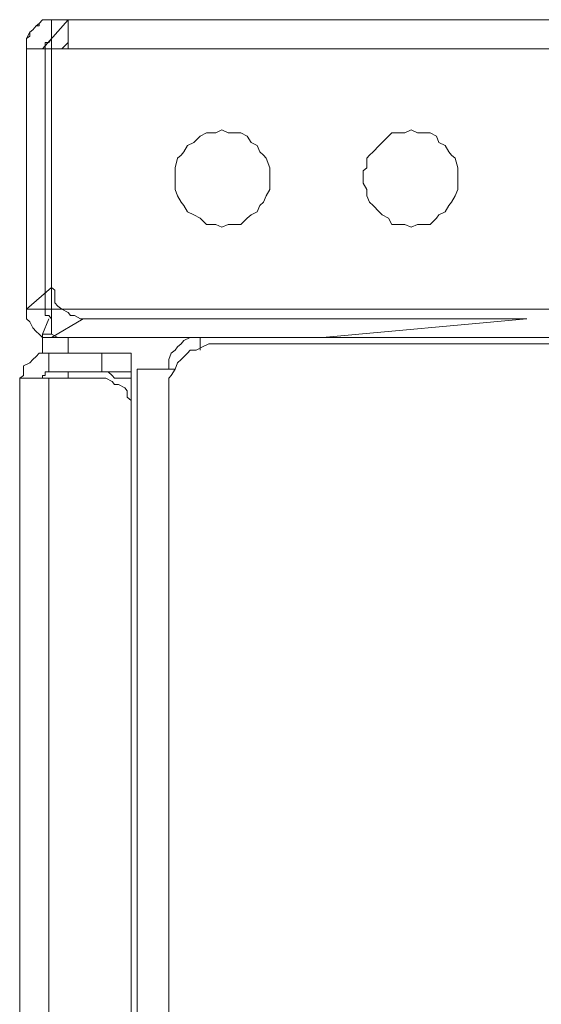
# Model space of a CAD drawing. Units: millimetres. Extents: x 14.6 to 49.2, y 8.4 to 63.
# Drawn here: x 15.7 to 16.5, y 32.3 to 33.7 of the extents above; entities that cross this region are included whole.
import ezdxf

# ---------------------------------------------------------------- set-up
doc = ezdxf.new("R2010")
doc.units = ezdxf.units.MM
doc.header["$MEASUREMENT"] = 0
doc.layers.add('layer 1', color=7, linetype='Continuous')

msp = doc.modelspace()

# ---------------------------------------------------------------- linework, layer by layer
at = {"layer": 'layer 1', "lineweight": 9}
for points, knots in [([(15.7475, 33.2509), (15.7475, 33.2509), (15.7432, 33.2509), (15.7432, 33.2509), (15.7432, 33.2509), (15.734, 33.2509), (15.734, 33.2509), (15.734, 33.2509), (15.729, 33.2559), (15.729, 33.2559), (15.729, 33.2559), (15.7247, 33.2601), (15.7247, 33.2601), (15.7247, 33.2601), (15.7198, 33.2651), (15.7198, 33.2651), (15.7198, 33.2651), (15.7155, 33.2743), (15.7155, 33.2743), (15.7155, 33.2743), (15.7105, 33.2786), (15.7105, 33.2786), (15.7105, 33.2786), (15.7105, 33.2836), (15.7105, 33.2836), (15.7105, 33.2836), (15.7105, 33.2928), (15.7105, 33.2928), (15.7105, 33.2928), (15.7382, 33.2928), (15.7382, 33.2928), (15.7382, 33.2928), (15.7475, 33.2928), (15.7475, 33.2928), (15.7475, 33.2928), (28.4901, 33.2928), (28.4901, 33.2928), (28.4901, 33.2928), (28.4993, 33.2928), (28.4993, 33.2928), (28.4993, 33.2928), (28.5313, 33.2928), (28.5313, 33.2928), (28.5313, 33.2928), (28.5256, 33.2836), (28.5256, 33.2836), (28.5256, 33.2836), (28.5256, 33.2786), (28.5256, 33.2786), (28.5256, 33.2786), (28.5256, 33.2743), (28.5256, 33.2743), (28.5256, 33.2743), (28.5164, 33.2651), (28.5164, 33.2651), (28.5164, 33.2651), (28.5128, 33.2601), (28.5128, 33.2601), (28.5128, 33.2601), (28.5086, 33.2559), (28.5086, 33.2559), (28.5086, 33.2559), (28.5036, 33.2509), (28.5036, 33.2509), (28.5036, 33.2509), (28.4944, 33.2509), (28.4944, 33.2509), (28.4944, 33.2509), (28.4901, 33.2509), (28.4901, 33.2509), (28.4901, 33.2509), (28.4901, 33.7175), (28.4901, 33.7175), (28.4901, 33.7175), (15.7475, 33.7175), (15.7475, 33.7175), (15.7475, 33.7175), (15.7432, 33.7175), (15.7432, 33.7175), (15.7432, 33.7175), (15.734, 33.7175), (15.734, 33.7175), (15.734, 33.7175), (15.729, 33.7118), (15.729, 33.7118), (15.729, 33.7118), (15.7247, 33.7083), (15.7247, 33.7083), (15.7247, 33.7083), (15.7198, 33.7026), (15.7198, 33.7026), (15.7198, 33.7026), (15.7155, 33.6991), (15.7155, 33.6991), (15.7155, 33.6991), (15.7105, 33.6898), (15.7105, 33.6898), (15.7105, 33.6898), (15.7105, 33.6841), (15.7105, 33.6841), (15.7105, 33.6841), (15.7105, 33.6749), (15.7105, 33.6749), (15.7105, 33.6749), (15.7105, 33.6806), (15.7105, 33.6806), (15.7105, 33.6806), (15.7105, 33.6841), (15.7105, 33.6841), (15.7105, 33.6841), (15.7105, 33.6898), (15.7105, 33.6898), (15.7105, 33.6898), (15.7155, 33.6934), (15.7155, 33.6934), (15.7155, 33.6934), (15.7155, 33.6991), (15.7155, 33.6991), (15.7155, 33.6991), (15.7198, 33.7026), (15.7198, 33.7026), (15.7198, 33.7026), (15.7247, 33.7083), (15.7247, 33.7083), (15.7247, 33.7083), (15.729, 33.7083), (15.729, 33.7083), (15.729, 33.7083), (15.729, 33.7118), (15.729, 33.7118), (15.729, 33.7118), (15.734, 33.7175), (15.734, 33.7175), (15.734, 33.7175), (15.7382, 33.7175), (15.7382, 33.7175), (15.7382, 33.7175), (15.7432, 33.7175), (15.7432, 33.7175), (15.7432, 33.7175), (15.7475, 33.7175), (15.7475, 33.7175), (15.7475, 33.7175), (15.7475, 33.6749), (15.7475, 33.6749)], [0, 0, 0, 0, 0.020833, 0.020833, 0.020833, 0.041667, 0.041667, 0.041667, 0.0625, 0.0625, 0.0625, 0.083333, 0.083333, 0.083333, 0.104167, 0.104167, 0.104167, 0.125, 0.125, 0.125, 0.145833, 0.145833, 0.145833, 0.166667, 0.166667, 0.166667, 0.1875, 0.1875, 0.1875, 0.208333, 0.208333, 0.208333, 0.229167, 0.229167, 0.229167, 0.25, 0.25, 0.25, 0.270833, 0.270833, 0.270833, 0.291667, 0.291667, 0.291667, 0.3125, 0.3125, 0.3125, 0.333333, 0.333333, 0.333333, 0.354167, 0.354167, 0.354167, 0.375, 0.375, 0.375, 0.395833, 0.395833, 0.395833, 0.416667, 0.416667, 0.416667, 0.4375, 0.4375, 0.4375, 0.458333, 0.458333, 0.458333, 0.479167, 0.479167, 0.479167, 0.5, 0.5, 0.5, 0.520833, 0.520833, 0.520833, 0.541667, 0.541667, 0.541667, 0.5625, 0.5625, 0.5625, 0.583333, 0.583333, 0.583333, 0.604167, 0.604167, 0.604167, 0.625, 0.625, 0.625, 0.645833, 0.645833, 0.645833, 0.666667, 0.666667, 0.666667, 0.6875, 0.6875, 0.6875, 0.708333, 0.708333, 0.708333, 0.729167, 0.729167, 0.729167, 0.75, 0.75, 0.75, 0.770833, 0.770833, 0.770833, 0.791667, 0.791667, 0.791667, 0.8125, 0.8125, 0.8125, 0.833333, 0.833333, 0.833333, 0.854167, 0.854167, 0.854167, 0.875, 0.875, 0.875, 0.895833, 0.895833, 0.895833, 0.916667, 0.916667, 0.916667, 0.9375, 0.9375, 0.9375, 0.958333, 0.958333, 0.958333, 0.979167, 0.979167, 0.979167, 1, 1, 1, 1]), ([(15.7475, 33.7175), (15.7475, 33.7175), (15.7475, 33.2559), (15.7475, 33.2559), (15.7475, 33.2559), (15.734, 33.2559), (15.734, 33.2559), (15.734, 33.2559), (15.734, 33.2282), (15.734, 33.2282)], [0, 0, 0, 0, 0.333333, 0.333333, 0.333333, 0.666667, 0.666667, 0.666667, 1, 1, 1, 1]), ([(15.734, 33.6749), (15.734, 33.6749), (15.7716, 33.7175), (15.7716, 33.7175), (15.7716, 33.7175), (15.7716, 33.6749), (15.7716, 33.6749), (15.7716, 33.6749), (15.734, 33.6749), (15.734, 33.6749)], [0, 0, 0, 0, 0.333333, 0.333333, 0.333333, 0.666667, 0.666667, 0.666667, 1, 1, 1, 1]), ([(15.7475, 33.2786), (15.7475, 33.2786), (15.7432, 33.2836), (15.7432, 33.2836), (15.7432, 33.2836), (15.7382, 33.2836), (15.7382, 33.2836), (15.7382, 33.2836), (15.7382, 33.2878), (15.7382, 33.2878), (15.7382, 33.2878), (15.7382, 33.2928), (15.7382, 33.2928), (15.7382, 33.2928), (15.7382, 33.6749), (15.7382, 33.6749), (15.7382, 33.6749), (15.7382, 33.6806), (15.7382, 33.6806), (15.7382, 33.6806), (15.7382, 33.6841), (15.7382, 33.6841), (15.7382, 33.6841), (15.7432, 33.6841), (15.7432, 33.6841), (15.7432, 33.6841), (15.7475, 33.6898), (15.7475, 33.6898)], [0, 0, 0, 0, 0.111111, 0.111111, 0.111111, 0.222222, 0.222222, 0.222222, 0.333333, 0.333333, 0.333333, 0.444444, 0.444444, 0.444444, 0.555556, 0.555556, 0.555556, 0.666667, 0.666667, 0.666667, 0.777778, 0.777778, 0.777778, 0.888889, 0.888889, 0.888889, 1, 1, 1, 1]), ([(28.0924, 33.2509), (28.0924, 33.2509), (27.7962, 33.2786), (27.7962, 33.2786), (27.7962, 33.2786), (28.4439, 33.2786), (28.4439, 33.2786), (28.4439, 33.2786), (28.4901, 33.2509), (28.4901, 33.2509), (28.4901, 33.2509), (15.7475, 33.2509), (15.7475, 33.2509), (15.7475, 33.2509), (15.7936, 33.2786), (15.7936, 33.2786), (15.7936, 33.2786), (15.7901, 33.2786), (15.7901, 33.2786), (15.7901, 33.2786), (15.7809, 33.2836), (15.7809, 33.2836), (15.7809, 33.2836), (15.7752, 33.2836), (15.7752, 33.2836), (15.7752, 33.2836), (15.7716, 33.2878), (15.7716, 33.2878), (15.7716, 33.2878), (15.7624, 33.2928), (15.7624, 33.2928), (15.7624, 33.2928), (15.7567, 33.297), (15.7567, 33.297), (15.7567, 33.297), (15.7524, 33.302), (15.7524, 33.302), (15.7524, 33.302), (15.7524, 33.3113), (15.7524, 33.3113), (15.7524, 33.3113), (15.7524, 33.3205), (15.7524, 33.3205), (15.7524, 33.3205), (15.7475, 33.3247), (15.7475, 33.3247), (15.7475, 33.3247), (15.7105, 33.2928), (15.7105, 33.2928), (15.7105, 33.2928), (15.7105, 33.6749), (15.7105, 33.6749), (15.7105, 33.6749), (28.5313, 33.6749), (28.5313, 33.6749), (28.5313, 33.6749), (28.5313, 33.2928), (28.5313, 33.2928), (28.5313, 33.2928), (28.4901, 33.3247), (28.4901, 33.3247), (28.4901, 33.3247), (28.4901, 33.3205), (28.4901, 33.3205), (28.4901, 33.3205), (28.4844, 33.3113), (28.4844, 33.3113), (28.4844, 33.3113), (28.4844, 33.302), (28.4844, 33.302), (28.4844, 33.302), (28.4809, 33.297), (28.4809, 33.297), (28.4809, 33.297), (28.4752, 33.2928), (28.4752, 33.2928), (28.4752, 33.2928), (28.4716, 33.2878), (28.4716, 33.2878), (28.4716, 33.2878), (28.4624, 33.2836), (28.4624, 33.2836), (28.4624, 33.2836), (28.4567, 33.2836), (28.4567, 33.2836), (28.4567, 33.2836), (28.4475, 33.2786), (28.4475, 33.2786), (28.4475, 33.2786), (28.4439, 33.2786), (28.4439, 33.2786)], [0, 0, 0, 0, 0.033333, 0.033333, 0.033333, 0.066667, 0.066667, 0.066667, 0.1, 0.1, 0.1, 0.133333, 0.133333, 0.133333, 0.166667, 0.166667, 0.166667, 0.2, 0.2, 0.2, 0.233333, 0.233333, 0.233333, 0.266667, 0.266667, 0.266667, 0.3, 0.3, 0.3, 0.333333, 0.333333, 0.333333, 0.366667, 0.366667, 0.366667, 0.4, 0.4, 0.4, 0.433333, 0.433333, 0.433333, 0.466667, 0.466667, 0.466667, 0.5, 0.5, 0.5, 0.533333, 0.533333, 0.533333, 0.566667, 0.566667, 0.566667, 0.6, 0.6, 0.6, 0.633333, 0.633333, 0.633333, 0.666667, 0.666667, 0.666667, 0.7, 0.7, 0.7, 0.733333, 0.733333, 0.733333, 0.766667, 0.766667, 0.766667, 0.8, 0.8, 0.8, 0.833333, 0.833333, 0.833333, 0.866667, 0.866667, 0.866667, 0.9, 0.9, 0.9, 0.933333, 0.933333, 0.933333, 0.966667, 0.966667, 0.966667, 1, 1, 1, 1]), ([(16.0678, 33.4867), (16.0678, 33.4867), (16.0678, 33.4959), (16.0678, 33.4959), (16.0678, 33.4959), (16.0678, 33.5002), (16.0678, 33.5002), (16.0678, 33.5002), (16.0621, 33.5144), (16.0621, 33.5144), (16.0621, 33.5144), (16.0586, 33.5186), (16.0586, 33.5186), (16.0586, 33.5186), (16.0529, 33.5236), (16.0529, 33.5236), (16.0529, 33.5236), (16.0493, 33.5329), (16.0493, 33.5329), (16.0493, 33.5329), (16.0401, 33.5371), (16.0401, 33.5371), (16.0401, 33.5371), (16.0344, 33.5463), (16.0344, 33.5463), (16.0344, 33.5463), (16.0252, 33.5513), (16.0252, 33.5513), (16.0252, 33.5513), (16.016, 33.5513), (16.016, 33.5513), (16.016, 33.5513), (16.0067, 33.5513), (16.0067, 33.5513), (16.0067, 33.5513), (15.9975, 33.5556), (15.9975, 33.5556), (15.9975, 33.5556), (15.9883, 33.5513), (15.9883, 33.5513), (15.9883, 33.5513), (15.9783, 33.5513), (15.9783, 33.5513), (15.9783, 33.5513), (15.9748, 33.5513), (15.9748, 33.5513), (15.9748, 33.5513), (15.9655, 33.5463), (15.9655, 33.5463), (15.9655, 33.5463), (15.9563, 33.5371), (15.9563, 33.5371), (15.9563, 33.5371), (15.9471, 33.5329), (15.9471, 33.5329), (15.9471, 33.5329), (15.9414, 33.5236), (15.9414, 33.5236), (15.9414, 33.5236), (15.9378, 33.5186), (15.9378, 33.5186), (15.9378, 33.5186), (15.9321, 33.5144), (15.9321, 33.5144), (15.9321, 33.5144), (15.9286, 33.5002), (15.9286, 33.5002), (15.9286, 33.5002), (15.9286, 33.4959), (15.9286, 33.4959), (15.9286, 33.4959), (15.9286, 33.4867), (15.9286, 33.4867), (15.9286, 33.4867), (15.9286, 33.4775), (15.9286, 33.4775), (15.9286, 33.4775), (15.9286, 33.4682), (15.9286, 33.4682), (15.9286, 33.4682), (15.9321, 33.459), (15.9321, 33.459), (15.9321, 33.459), (15.9378, 33.4498), (15.9378, 33.4498), (15.9378, 33.4498), (15.9414, 33.4448), (15.9414, 33.4448), (15.9414, 33.4448), (15.9471, 33.4355), (15.9471, 33.4355), (15.9471, 33.4355), (15.9563, 33.4313), (15.9563, 33.4313), (15.9563, 33.4313), (15.9655, 33.4263), (15.9655, 33.4263), (15.9655, 33.4263), (15.9748, 33.4171), (15.9748, 33.4171), (15.9748, 33.4171), (15.9783, 33.4171), (15.9783, 33.4171), (15.9783, 33.4171), (15.9883, 33.4171), (15.9883, 33.4171), (15.9883, 33.4171), (15.9975, 33.4128), (15.9975, 33.4128), (15.9975, 33.4128), (16.0067, 33.4171), (16.0067, 33.4171), (16.0067, 33.4171), (16.016, 33.4171), (16.016, 33.4171), (16.016, 33.4171), (16.0252, 33.4171), (16.0252, 33.4171), (16.0252, 33.4171), (16.0344, 33.4263), (16.0344, 33.4263), (16.0344, 33.4263), (16.0401, 33.4313), (16.0401, 33.4313), (16.0401, 33.4313), (16.0493, 33.4355), (16.0493, 33.4355), (16.0493, 33.4355), (16.0529, 33.4448), (16.0529, 33.4448), (16.0529, 33.4448), (16.0586, 33.4498), (16.0586, 33.4498), (16.0586, 33.4498), (16.0621, 33.459), (16.0621, 33.459), (16.0621, 33.459), (16.0678, 33.4682), (16.0678, 33.4682), (16.0678, 33.4682), (16.0678, 33.4775), (16.0678, 33.4775), (16.0678, 33.4775), (16.0678, 33.4867), (16.0678, 33.4867)], [0, 0, 0, 0, 0.020833, 0.020833, 0.020833, 0.041667, 0.041667, 0.041667, 0.0625, 0.0625, 0.0625, 0.083333, 0.083333, 0.083333, 0.104167, 0.104167, 0.104167, 0.125, 0.125, 0.125, 0.145833, 0.145833, 0.145833, 0.166667, 0.166667, 0.166667, 0.1875, 0.1875, 0.1875, 0.208333, 0.208333, 0.208333, 0.229167, 0.229167, 0.229167, 0.25, 0.25, 0.25, 0.270833, 0.270833, 0.270833, 0.291667, 0.291667, 0.291667, 0.3125, 0.3125, 0.3125, 0.333333, 0.333333, 0.333333, 0.354167, 0.354167, 0.354167, 0.375, 0.375, 0.375, 0.395833, 0.395833, 0.395833, 0.416667, 0.416667, 0.416667, 0.4375, 0.4375, 0.4375, 0.458333, 0.458333, 0.458333, 0.479167, 0.479167, 0.479167, 0.5, 0.5, 0.5, 0.520833, 0.520833, 0.520833, 0.541667, 0.541667, 0.541667, 0.5625, 0.5625, 0.5625, 0.583333, 0.583333, 0.583333, 0.604167, 0.604167, 0.604167, 0.625, 0.625, 0.625, 0.645833, 0.645833, 0.645833, 0.666667, 0.666667, 0.666667, 0.6875, 0.6875, 0.6875, 0.708333, 0.708333, 0.708333, 0.729167, 0.729167, 0.729167, 0.75, 0.75, 0.75, 0.770833, 0.770833, 0.770833, 0.791667, 0.791667, 0.791667, 0.8125, 0.8125, 0.8125, 0.833333, 0.833333, 0.833333, 0.854167, 0.854167, 0.854167, 0.875, 0.875, 0.875, 0.895833, 0.895833, 0.895833, 0.916667, 0.916667, 0.916667, 0.9375, 0.9375, 0.9375, 0.958333, 0.958333, 0.958333, 0.979167, 0.979167, 0.979167, 1, 1, 1, 1]), ([(16.3434, 33.4867), (16.3434, 33.4867), (16.3434, 33.4959), (16.3434, 33.4959), (16.3434, 33.4959), (16.3434, 33.5002), (16.3434, 33.5002), (16.3434, 33.5002), (16.3398, 33.5144), (16.3398, 33.5144), (16.3398, 33.5144), (16.3341, 33.5186), (16.3341, 33.5186), (16.3341, 33.5186), (16.3306, 33.5236), (16.3306, 33.5236), (16.3306, 33.5236), (16.3249, 33.5329), (16.3249, 33.5329), (16.3249, 33.5329), (16.3157, 33.5371), (16.3157, 33.5371), (16.3157, 33.5371), (16.3121, 33.5463), (16.3121, 33.5463), (16.3121, 33.5463), (16.3029, 33.5513), (16.3029, 33.5513), (16.3029, 33.5513), (16.2937, 33.5513), (16.2937, 33.5513), (16.2937, 33.5513), (16.2844, 33.5513), (16.2844, 33.5513), (16.2844, 33.5513), (16.2752, 33.5556), (16.2752, 33.5556), (16.2752, 33.5556), (16.266, 33.5513), (16.266, 33.5513), (16.266, 33.5513), (16.256, 33.5513), (16.256, 33.5513), (16.256, 33.5513), (16.2468, 33.5513), (16.2468, 33.5513), (16.2468, 33.5513), (16.2418, 33.5463), (16.2418, 33.5463), (16.2418, 33.5463), (16.2326, 33.5371), (16.2326, 33.5371), (16.2326, 33.5371), (16.2283, 33.5329), (16.2283, 33.5329), (16.2283, 33.5329), (16.2191, 33.5236), (16.2191, 33.5236), (16.2191, 33.5236), (16.2141, 33.5186), (16.2141, 33.5186), (16.2141, 33.5186), (16.2099, 33.5144), (16.2099, 33.5144), (16.2099, 33.5144), (16.2099, 33.5002), (16.2099, 33.5002), (16.2099, 33.5002), (16.2049, 33.4959), (16.2049, 33.4959), (16.2049, 33.4959), (16.2049, 33.4867), (16.2049, 33.4867), (16.2049, 33.4867), (16.2049, 33.4775), (16.2049, 33.4775), (16.2049, 33.4775), (16.2099, 33.4682), (16.2099, 33.4682), (16.2099, 33.4682), (16.2099, 33.459), (16.2099, 33.459), (16.2099, 33.459), (16.2141, 33.4498), (16.2141, 33.4498), (16.2141, 33.4498), (16.2191, 33.4448), (16.2191, 33.4448), (16.2191, 33.4448), (16.2283, 33.4355), (16.2283, 33.4355), (16.2283, 33.4355), (16.2326, 33.4313), (16.2326, 33.4313), (16.2326, 33.4313), (16.2418, 33.4263), (16.2418, 33.4263), (16.2418, 33.4263), (16.2468, 33.4171), (16.2468, 33.4171), (16.2468, 33.4171), (16.256, 33.4171), (16.256, 33.4171), (16.256, 33.4171), (16.266, 33.4171), (16.266, 33.4171), (16.266, 33.4171), (16.2752, 33.4128), (16.2752, 33.4128), (16.2752, 33.4128), (16.2844, 33.4171), (16.2844, 33.4171), (16.2844, 33.4171), (16.2937, 33.4171), (16.2937, 33.4171), (16.2937, 33.4171), (16.3029, 33.4171), (16.3029, 33.4171), (16.3029, 33.4171), (16.3121, 33.4263), (16.3121, 33.4263), (16.3121, 33.4263), (16.3157, 33.4313), (16.3157, 33.4313), (16.3157, 33.4313), (16.3249, 33.4355), (16.3249, 33.4355), (16.3249, 33.4355), (16.3306, 33.4448), (16.3306, 33.4448), (16.3306, 33.4448), (16.3341, 33.4498), (16.3341, 33.4498), (16.3341, 33.4498), (16.3398, 33.459), (16.3398, 33.459), (16.3398, 33.459), (16.3434, 33.4682), (16.3434, 33.4682), (16.3434, 33.4682), (16.3434, 33.4775), (16.3434, 33.4775), (16.3434, 33.4775), (16.3434, 33.4867), (16.3434, 33.4867)], [0, 0, 0, 0, 0.020833, 0.020833, 0.020833, 0.041667, 0.041667, 0.041667, 0.0625, 0.0625, 0.0625, 0.083333, 0.083333, 0.083333, 0.104167, 0.104167, 0.104167, 0.125, 0.125, 0.125, 0.145833, 0.145833, 0.145833, 0.166667, 0.166667, 0.166667, 0.1875, 0.1875, 0.1875, 0.208333, 0.208333, 0.208333, 0.229167, 0.229167, 0.229167, 0.25, 0.25, 0.25, 0.270833, 0.270833, 0.270833, 0.291667, 0.291667, 0.291667, 0.3125, 0.3125, 0.3125, 0.333333, 0.333333, 0.333333, 0.354167, 0.354167, 0.354167, 0.375, 0.375, 0.375, 0.395833, 0.395833, 0.395833, 0.416667, 0.416667, 0.416667, 0.4375, 0.4375, 0.4375, 0.458333, 0.458333, 0.458333, 0.479167, 0.479167, 0.479167, 0.5, 0.5, 0.5, 0.520833, 0.520833, 0.520833, 0.541667, 0.541667, 0.541667, 0.5625, 0.5625, 0.5625, 0.583333, 0.583333, 0.583333, 0.604167, 0.604167, 0.604167, 0.625, 0.625, 0.625, 0.645833, 0.645833, 0.645833, 0.666667, 0.666667, 0.666667, 0.6875, 0.6875, 0.6875, 0.708333, 0.708333, 0.708333, 0.729167, 0.729167, 0.729167, 0.75, 0.75, 0.75, 0.770833, 0.770833, 0.770833, 0.791667, 0.791667, 0.791667, 0.8125, 0.8125, 0.8125, 0.833333, 0.833333, 0.833333, 0.854167, 0.854167, 0.854167, 0.875, 0.875, 0.875, 0.895833, 0.895833, 0.895833, 0.916667, 0.916667, 0.916667, 0.9375, 0.9375, 0.9375, 0.958333, 0.958333, 0.958333, 0.979167, 0.979167, 0.979167, 1, 1, 1, 1]), ([(15.7936, 33.2786), (15.7936, 33.2786), (16.4449, 33.2786), (16.4449, 33.2786), (16.4449, 33.2786), (16.1452, 33.2509), (16.1452, 33.2509)], [0, 0, 0, 0, 0.5, 0.5, 0.5, 1, 1, 1, 1]), ([(15.9194, 33.2047), (15.9194, 33.2047), (15.9194, 33.214), (15.9194, 33.214), (15.9194, 33.214), (15.9194, 33.2189), (15.9194, 33.2189), (15.9194, 33.2189), (15.9229, 33.2282), (15.9229, 33.2282), (15.9229, 33.2282), (15.9286, 33.2324), (15.9286, 33.2324), (15.9286, 33.2324), (15.9321, 33.2374), (15.9321, 33.2374), (15.9321, 33.2374), (15.9378, 33.2417), (15.9378, 33.2417), (15.9378, 33.2417), (15.9414, 33.2466), (15.9414, 33.2466), (15.9414, 33.2466), (15.9506, 33.2509), (15.9506, 33.2509), (15.9506, 33.2509), (15.9563, 33.2509), (15.9563, 33.2509), (15.9563, 33.2509), (15.9655, 33.2509), (15.9655, 33.2509), (15.9655, 33.2509), (15.9655, 33.2324), (15.9655, 33.2324)], [0, 0, 0, 0, 0.090909, 0.090909, 0.090909, 0.181818, 0.181818, 0.181818, 0.272727, 0.272727, 0.272727, 0.363636, 0.363636, 0.363636, 0.454545, 0.454545, 0.454545, 0.545455, 0.545455, 0.545455, 0.636364, 0.636364, 0.636364, 0.727273, 0.727273, 0.727273, 0.818182, 0.818182, 0.818182, 0.909091, 0.909091, 0.909091, 1, 1, 1, 1]), ([(15.9194, 10.0157), (15.9194, 10.0157), (15.9194, 33.1728), (15.9194, 33.1728), (15.9194, 33.1728), (15.9194, 33.177), (15.9194, 33.177), (15.9194, 33.177), (15.9194, 33.1912), (15.9194, 33.1912), (15.9194, 33.1912), (15.9229, 33.1955), (15.9229, 33.1955), (15.9229, 33.1955), (15.9286, 33.2047), (15.9286, 33.2047), (15.9286, 33.2047), (15.9321, 33.214), (15.9321, 33.214), (15.9321, 33.214), (15.9378, 33.2189), (15.9378, 33.2189), (15.9378, 33.2189), (15.9471, 33.2282), (15.9471, 33.2282), (15.9471, 33.2282), (15.9506, 33.2324), (15.9506, 33.2324), (15.9506, 33.2324), (15.9598, 33.2324), (15.9598, 33.2324), (15.9598, 33.2324), (15.9691, 33.2374), (15.9691, 33.2374), (15.9691, 33.2374), (15.9783, 33.2417), (15.9783, 33.2417), (15.9783, 33.2417), (15.9883, 33.2417), (15.9883, 33.2417), (15.9883, 33.2417), (28.2536, 33.2417), (28.2536, 33.2417), (28.2536, 33.2417), (28.2628, 33.2417), (28.2628, 33.2417), (28.2628, 33.2417), (28.2678, 33.2374), (28.2678, 33.2374), (28.2678, 33.2374), (28.2813, 33.2324), (28.2813, 33.2324), (28.2813, 33.2324), (28.287, 33.2324), (28.287, 33.2324), (28.287, 33.2324), (28.2962, 33.2282), (28.2962, 33.2282), (28.2962, 33.2282), (28.2997, 33.2189), (28.2997, 33.2189), (28.2997, 33.2189), (28.3054, 33.214), (28.3054, 33.214), (28.3054, 33.214), (28.309, 33.2047), (28.309, 33.2047), (28.309, 33.2047), (28.3182, 33.1955), (28.3182, 33.1955), (28.3182, 33.1955), (28.3182, 33.1912), (28.3182, 33.1912), (28.3182, 33.1912), (28.3239, 33.177), (28.3239, 33.177), (28.3239, 33.177), (28.3239, 33.1728), (28.3239, 33.1728), (28.3239, 33.1728), (28.3239, 10.0157), (28.3239, 10.0157), (28.3239, 10.0157), (28.3239, 10.0065), (28.3239, 10.0065), (28.3239, 10.0065), (28.3182, 9.9973), (28.3182, 9.9973), (28.3182, 9.9973), (28.3182, 9.9923), (28.3182, 9.9923), (28.3182, 9.9923), (28.309, 9.983), (28.309, 9.983), (28.309, 9.983), (28.3054, 9.9738), (28.3054, 9.9738), (28.3054, 9.9738), (28.2997, 9.9646), (28.2997, 9.9646), (28.2997, 9.9646), (28.2962, 9.9603), (28.2962, 9.9603), (28.2962, 9.9603), (28.287, 9.9553), (28.287, 9.9553), (28.287, 9.9553), (28.2813, 9.9511), (28.2813, 9.9511), (28.2813, 9.9511), (28.2678, 9.9461), (28.2678, 9.9461), (28.2678, 9.9461), (28.2628, 9.9461), (28.2628, 9.9461), (28.2628, 9.9461), (28.2536, 9.9461), (28.2536, 9.9461), (28.2536, 9.9461), (15.9883, 9.9461), (15.9883, 9.9461), (15.9691, 9.9447), (15.9506, 9.9518), (15.9378, 9.9653), (15.9243, 9.9781), (15.9179, 9.9965), (15.9194, 10.0157)], [0, 0, 0, 0, 0.02381, 0.02381, 0.02381, 0.047619, 0.047619, 0.047619, 0.071429, 0.071429, 0.071429, 0.095238, 0.095238, 0.095238, 0.119048, 0.119048, 0.119048, 0.142857, 0.142857, 0.142857, 0.166667, 0.166667, 0.166667, 0.190476, 0.190476, 0.190476, 0.214286, 0.214286, 0.214286, 0.238095, 0.238095, 0.238095, 0.261905, 0.261905, 0.261905, 0.285714, 0.285714, 0.285714, 0.309524, 0.309524, 0.309524, 0.333333, 0.333333, 0.333333, 0.357143, 0.357143, 0.357143, 0.380952, 0.380952, 0.380952, 0.404762, 0.404762, 0.404762, 0.428571, 0.428571, 0.428571, 0.452381, 0.452381, 0.452381, 0.47619, 0.47619, 0.47619, 0.5, 0.5, 0.5, 0.52381, 0.52381, 0.52381, 0.547619, 0.547619, 0.547619, 0.571429, 0.571429, 0.571429, 0.595238, 0.595238, 0.595238, 0.619048, 0.619048, 0.619048, 0.642857, 0.642857, 0.642857, 0.666667, 0.666667, 0.666667, 0.690476, 0.690476, 0.690476, 0.714286, 0.714286, 0.714286, 0.738095, 0.738095, 0.738095, 0.761905, 0.761905, 0.761905, 0.785714, 0.785714, 0.785714, 0.809524, 0.809524, 0.809524, 0.833333, 0.833333, 0.833333, 0.857143, 0.857143, 0.857143, 0.880952, 0.880952, 0.880952, 0.904762, 0.904762, 0.904762, 0.928571, 0.928571, 0.928571, 0.952381, 0.952381, 0.952381, 0.97619, 0.97619, 0.97619, 1, 1, 1, 1]), ([(15.7432, 33.2282), (15.7432, 33.2282), (15.7382, 33.2282), (15.7382, 33.2282), (15.7382, 33.2282), (15.729, 33.2282), (15.729, 33.2282), (15.729, 33.2282), (15.7247, 33.2232), (15.7247, 33.2232), (15.7247, 33.2232), (15.7198, 33.2189), (15.7198, 33.2189), (15.7198, 33.2189), (15.7155, 33.214), (15.7155, 33.214), (15.7155, 33.214), (15.7063, 33.2097), (15.7063, 33.2097), (15.7063, 33.2097), (15.7063, 33.2047), (15.7063, 33.2047), (15.7063, 33.2047), (15.7063, 33.1955), (15.7063, 33.1955), (15.7063, 33.1955), (15.7006, 33.1912), (15.7006, 33.1912)], [0, 0, 0, 0, 0.111111, 0.111111, 0.111111, 0.222222, 0.222222, 0.222222, 0.333333, 0.333333, 0.333333, 0.444444, 0.444444, 0.444444, 0.555556, 0.555556, 0.555556, 0.666667, 0.666667, 0.666667, 0.777778, 0.777778, 0.777778, 0.888889, 0.888889, 0.888889, 1, 1, 1, 1]), ([(15.7432, 33.2005), (15.7432, 33.2005), (15.7432, 33.2282), (15.7432, 33.2282), (15.7432, 33.2282), (15.864, 33.2282), (15.864, 33.2282), (15.864, 33.2282), (15.864, 33.2005), (15.864, 33.2005), (15.864, 33.2005), (15.7432, 33.2005), (15.7432, 33.2005)], [0, 0, 0, 0, 0.25, 0.25, 0.25, 0.5, 0.5, 0.5, 0.75, 0.75, 0.75, 1, 1, 1, 1]), ([(15.9286, 33.2047), (15.9286, 33.2047), (15.8732, 33.2047), (15.8732, 33.2047), (15.8732, 33.2047), (15.8732, 9.9603), (15.8732, 9.9603), (15.8732, 9.9603), (15.9286, 9.9603), (15.9286, 9.9603), (15.9286, 9.9603), (15.9286, 9.9788), (15.9286, 9.9788)], [0, 0, 0, 0, 0.25, 0.25, 0.25, 0.5, 0.5, 0.5, 0.75, 0.75, 0.75, 1, 1, 1, 1]), ([(15.864, 33.1401), (15.864, 33.1401), (15.864, 33.1493), (15.864, 33.1493), (15.864, 33.1493), (15.864, 33.1586), (15.864, 33.1586), (15.864, 33.1586), (15.8583, 33.1635), (15.8583, 33.1635), (15.8583, 33.1635), (15.8583, 33.1728), (15.8583, 33.1728), (15.8583, 33.1728), (15.8547, 33.177), (15.8547, 33.177), (15.8547, 33.177), (15.8455, 33.182), (15.8455, 33.182), (15.8455, 33.182), (15.8398, 33.182), (15.8398, 33.182), (15.8398, 33.182), (15.8363, 33.1863), (15.8363, 33.1863), (15.8363, 33.1863), (15.827, 33.1912), (15.827, 33.1912), (15.827, 33.1912), (15.8213, 33.1912), (15.8213, 33.1912), (15.8213, 33.1912), (15.7006, 33.1912), (15.7006, 33.1912), (15.7006, 33.1912), (15.7006, 9.9738), (15.7006, 9.9738), (15.7006, 9.9738), (15.8213, 9.9738), (15.8213, 9.9738), (15.8213, 9.9738), (15.827, 9.9738), (15.827, 9.9738), (15.827, 9.9738), (15.8363, 9.9788), (15.8363, 9.9788), (15.8363, 9.9788), (15.8398, 9.9788), (15.8398, 9.9788), (15.8398, 9.9788), (15.8455, 9.983), (15.8455, 9.983), (15.8455, 9.983), (15.8547, 9.988), (15.8547, 9.988), (15.8547, 9.988), (15.8583, 9.9923), (15.8583, 9.9923), (15.8583, 9.9923), (15.8583, 10.0015), (15.8583, 10.0015), (15.8583, 10.0015), (15.864, 10.0065), (15.864, 10.0065), (15.864, 10.0065), (15.864, 10.0157), (15.864, 10.0157), (15.864, 10.0157), (15.864, 10.02), (15.864, 10.02)], [0, 0, 0, 0, 0.043478, 0.043478, 0.043478, 0.086957, 0.086957, 0.086957, 0.130435, 0.130435, 0.130435, 0.173913, 0.173913, 0.173913, 0.217391, 0.217391, 0.217391, 0.26087, 0.26087, 0.26087, 0.304348, 0.304348, 0.304348, 0.347826, 0.347826, 0.347826, 0.391304, 0.391304, 0.391304, 0.434783, 0.434783, 0.434783, 0.478261, 0.478261, 0.478261, 0.521739, 0.521739, 0.521739, 0.565217, 0.565217, 0.565217, 0.608696, 0.608696, 0.608696, 0.652174, 0.652174, 0.652174, 0.695652, 0.695652, 0.695652, 0.73913, 0.73913, 0.73913, 0.782609, 0.782609, 0.782609, 0.826087, 0.826087, 0.826087, 0.869565, 0.869565, 0.869565, 0.913043, 0.913043, 0.913043, 0.956522, 0.956522, 0.956522, 1, 1, 1, 1]), ([(15.7432, 33.2005), (15.7432, 33.2005), (15.7382, 33.2005), (15.7382, 33.2005), (15.7382, 33.2005), (15.7382, 33.1955), (15.7382, 33.1955), (15.7382, 33.1955), (15.734, 33.1955), (15.734, 33.1955), (15.734, 33.1955), (15.734, 33.1912), (15.734, 33.1912)], [0, 0, 0, 0, 0.25, 0.25, 0.25, 0.5, 0.5, 0.5, 0.75, 0.75, 0.75, 1, 1, 1, 1]), ([(15.827, 9.9646), (15.827, 9.9646), (15.8306, 9.9646), (15.8306, 9.9646), (15.8306, 9.9646), (15.8363, 9.9646), (15.8363, 9.9646), (15.8363, 9.9646), (15.8398, 9.9696), (15.8398, 9.9696), (15.8398, 9.9696), (15.8398, 9.9738), (15.8398, 9.9738), (15.8398, 9.9738), (15.864, 9.9738), (15.864, 9.9738), (15.864, 9.9738), (15.864, 33.1912), (15.864, 33.1912), (15.864, 33.1912), (15.8398, 33.1912), (15.8398, 33.1912), (15.8398, 33.1912), (15.8363, 33.1955), (15.8363, 33.1955), (15.8363, 33.1955), (15.8306, 33.2005), (15.8306, 33.2005), (15.8306, 33.2005), (15.827, 33.2005), (15.827, 33.2005)], [0, 0, 0, 0, 0.1, 0.1, 0.1, 0.2, 0.2, 0.2, 0.3, 0.3, 0.3, 0.4, 0.4, 0.4, 0.5, 0.5, 0.5, 0.6, 0.6, 0.6, 0.7, 0.7, 0.7, 0.8, 0.8, 0.8, 0.9, 0.9, 0.9, 1, 1, 1, 1]), ([(15.864, 33.1912), (15.864, 33.1912), (15.864, 33.1955), (15.864, 33.1955), (15.864, 33.1955), (15.864, 33.2005), (15.864, 33.2005)], [0, 0, 0, 0, 0.5, 0.5, 0.5, 1, 1, 1, 1])]:
    msp.add_open_spline(points, degree=3, knots=knots, dxfattribs=at)
for points in [[(15.7716, 33.6841), (15.7716, 33.6841), (15.7624, 33.6749), (15.7624, 33.6749)], [(15.7432, 33.2786), (15.7432, 33.2786), (15.734, 33.2559), (15.734, 33.2559)], [(15.7567, 33.2509), (15.7567, 33.2509), (15.7475, 33.2559), (15.7475, 33.2559)], [(15.7716, 33.2509), (15.7716, 33.2509), (15.7716, 33.2282), (15.7716, 33.2282)], [(15.8213, 33.2005), (15.8213, 33.2005), (15.8213, 33.2282), (15.8213, 33.2282)], [(15.7432, 33.1912), (15.7432, 33.1912), (15.7432, 9.9738), (15.7432, 9.9738)], [(15.7716, 33.2005), (15.7716, 33.2005), (15.7716, 33.1912), (15.7716, 33.1912)]]:
    msp.add_open_spline(points, degree=3, dxfattribs=at)

doc.saveas('drawing.dxf')
